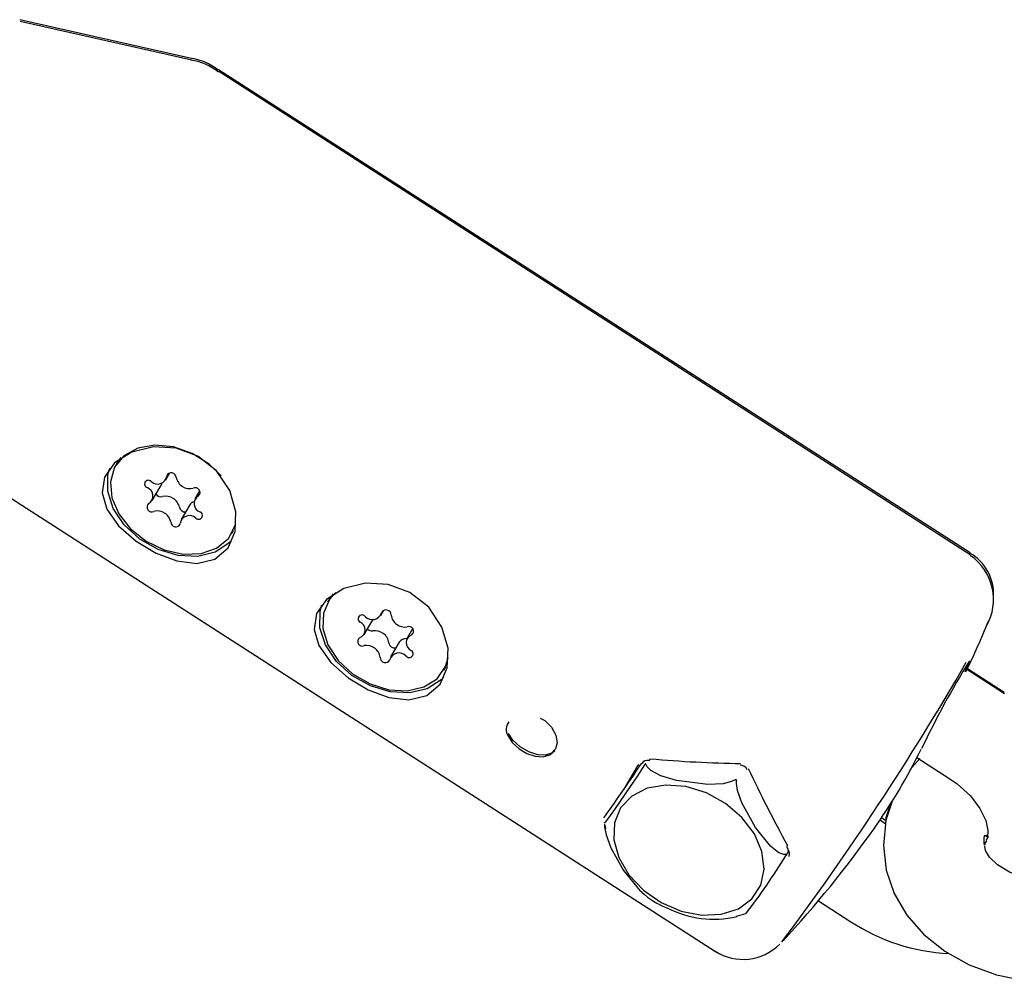
# Model space of a CAD drawing. Units: centimetres. Extents: x 5.3 to 15.7, y 5.7 to 15.8.
# Drawn here: x 9.4 to 9.5, y 10.8 to 10.8 of the extents above; entities that cross this region are included whole.
import ezdxf

# ---------------------------------------------------------------- set-up
doc = ezdxf.new("R2010")
doc.units = ezdxf.units.CM

msp = doc.modelspace()

# ---------------------------------------------------------------- linework, layer by layer
at = {"color": 7, "linetype": 'Continuous', "lineweight": 25}
for p, q in [((9.457609382014972, 10.83125819740291), (9.447410596901864, 10.83355702927758)), ((9.457627337116376, 10.83114739533827), (9.447429300756765, 10.83345042516553)), ((9.503882987440084, 10.8018906926114), (9.45921705166059, 10.83058539104484)), ((9.503889747840432, 10.80176089293248), (9.459234606867044, 10.83047399159966)), ((9.453205865001669, 10.80726249350498), (9.453086289441377, 10.80705831974826)), ((9.453401655214607, 10.80754351605182), (9.453205865001669, 10.80726249350498)), ((9.444091072308373, 10.80692248716638), (9.488746213281761, 10.77820938849921)), ((9.45608114840613, 10.80621655398625), (9.456327164818248, 10.80663662389816)), ((9.455268203489952, 10.80498613415594), (9.45578067017692, 10.8058611645419)), ((9.458090445791013, 10.80557050534612), (9.457807618120297, 10.80508758067577)), ((9.457507139891087, 10.80473219123142), (9.45699467320412, 10.80385716084546)), ((9.459989532168871, 10.80301539508345), (9.460109107729163, 10.80321956884018)), ((9.465813555349953, 10.79915579293156), (9.465693979789663, 10.79895161917483)), ((9.46885192636172, 10.79815629483071), (9.469047012024328, 10.79848940113203)), ((9.467871026675107, 10.79703997866249), (9.468383493362076, 10.79791500904846)), ((9.468397715904402, 10.79794166678287), (9.468383493362076, 10.79791500904846)), ((9.470745135042518, 10.79737519910601), (9.470420175631709, 10.79682033502236)), ((9.469951742632063, 10.79657904924011), (9.469439275945096, 10.79570401885414)), ((9.472597222517155, 10.79490869451002), (9.472716798077448, 10.79511286826675)), ((9.505927055224886, 10.79351002981013), (9.503562138172493, 10.79503066316129)), ((9.505896105555173, 10.79358986653469), (9.503715289041537, 10.79499088659853)), ((9.500899113686657, 10.78966861792706), (9.500295882791251, 10.78900324462504)), ((9.500721554907223, 10.78972384594672), (9.50268201210517, 10.78846327886014)), ((9.483942501703794, 10.78892666861069), (9.483308717850692, 10.78784449069805)), ((9.498868043040865, 10.78597128620806), (9.498609367602716, 10.78613746684572)), ((9.482168851344934, 10.78570732198011), (9.48220255879663, 10.7854856587962)), ((9.49884989722802, 10.7857869391443), (9.498517063861536, 10.78600094982892)), ((9.504834344925275, 10.7850161243128), (9.50492393222052, 10.78516126926043)), ((9.492990344722905, 10.78439579638102), (9.493079307412206, 10.78423130823765)), ((9.492940930378506, 10.78390248364907), (9.493102663123762, 10.78417864026589)), ((9.493101072570061, 10.78384125656793), (9.493117585244937, 10.7838725923329)), ((9.494865424000798, 10.78121563915408), (9.496795058175936, 10.77997489116282)), ((9.490003966173424, 10.78030416881728), (9.490557777844744, 10.78045573689166))]:
    msp.add_line(p, q, dxfattribs=at)
at = {"color": 7, "linetype": 'Continuous', "lineweight": 25, "flags": 128}
for points in [[(9.452567601093298, 10.80448915528613), (9.453274341365166, 10.80348708106253), (9.454310463995961, 10.80257582321173), (9.455504720993481, 10.80186057970648), (9.45672650854178, 10.80140386509956), (9.457924830387496, 10.80126022619082), (9.45899411435561, 10.80151671616017), (9.459779493022896, 10.80218319347173), (9.460201025996197, 10.80315299109097), (9.460246882961163, 10.80431956193926), (9.459885158219826, 10.80558296377508), (9.459095121899072, 10.80676228393205), (9.457976325964639, 10.80763341767561), (9.456693859237747, 10.80810293940194), (9.45534698785275, 10.80818124818459), (9.45405344921295, 10.80787342144084), (9.453024305169, 10.80722996139985), (9.452427907156117, 10.80638354208259), (9.452288314814993, 10.80544101451454), (9.452567601093298, 10.80448915528613)], [(9.459372346819379, 10.80645747326267), (9.458650824763943, 10.80715406461664), (9.457640456818856, 10.80778635844472), (9.45653212282201, 10.80817434704039), (9.455424303112862, 10.80828355591428), (9.454415432334157, 10.80810428137868), (9.453595153081942, 10.80765245276282), (9.453036350767512, 10.80696821702203), (9.452788677428765, 10.80611237150459), (9.452874139928749, 10.80516096184056), (9.453285144549293, 10.80419852495377), (9.453985171726197, 10.80331057758519), (9.454912020972774, 10.80257601775523), (9.455983337666055, 10.80206011432832), (9.457103930616446, 10.80180870758797), (9.458174230222665, 10.80184413612633), (9.459099135667767, 10.80216325196228), (9.459796465044072, 10.8027377002534), (9.460204257576317, 10.80351643874808), (9.460221128474432, 10.80357795800995)], [(9.45997741618447, 10.80260010557284), (9.459834276259672, 10.80245043465152), (9.45901306395627, 10.80191934875852), (9.457975224002325, 10.80167090287045), (9.45681297303223, 10.80172717249475), (9.455629582145134, 10.80208315782837), (9.45453020081458, 10.80270722801219), (9.45361251389634, 10.8035439316717), (9.452958061900306, 10.80451892401495), (9.452624995758342, 10.80554557269353), (9.452642909858794, 10.806532655467), (9.452753081517123, 10.80690697094593)], [(9.4558329208195, 10.80602830753765), (9.455824218171092, 10.80597201112824), (9.45578067017692, 10.8058611645419)], [(9.465175291441582, 10.7963824547127), (9.46588203171345, 10.79538038048911), (9.466918154344246, 10.7944691226383), (9.468112411341764, 10.79375387913305), (9.469334198890065, 10.79329716452613), (9.47053252073578, 10.79315352561739), (9.471601804703894, 10.79341001558674), (9.47238718337118, 10.79407649289831), (9.472808716344481, 10.79504629051755), (9.472854573309448, 10.79621286136583), (9.472492848568113, 10.79747626320165), (9.471702812247356, 10.79865558335862), (9.470584016312923, 10.79952671710218), (9.469301549586032, 10.79999623882851), (9.467954678201036, 10.80007454761116), (9.466661139561234, 10.79976672086741), (9.465631995517285, 10.79912326082643), (9.465035597504402, 10.79827684150917), (9.46489600516328, 10.79733431394111), (9.465175291441582, 10.7963824547127)], [(9.466194400910425, 10.79953876441334), (9.465801124937933, 10.7991169095106), (9.465443714298583, 10.79831153016226), (9.465415232551749, 10.7973834097324), (9.465718210425624, 10.79641501579419), (9.466325727006522, 10.79549239439878), (9.467183801780182, 10.794697524506), (9.468216191037369, 10.79410103379406), (9.469331162462016, 10.79375592308037), (9.47042964595007, 10.79369285696633), (9.471414036423003, 10.79391743915294), (9.472196866467367, 10.79440971452736), (9.472708578198331, 10.79512594226224), (9.47286658785575, 10.79564385984295)], [(9.46602264623084, 10.79945288194214), (9.465920700498225, 10.79932108326733), (9.465813555349953, 10.79915579293156)], [(9.472585106532755, 10.79449340499941), (9.472441966607956, 10.79434373407809), (9.471620754304555, 10.79381264818509), (9.47058291435061, 10.79356420229702), (9.469420663380514, 10.79362047192132), (9.468237272493418, 10.79397645725494), (9.467137891162862, 10.79460052743876), (9.466220204244625, 10.79543723109828), (9.46556575224859, 10.79641222344152), (9.465232686106626, 10.79743887212011), (9.465250600207078, 10.79842595489357), (9.465360771865408, 10.79880027037251)], [(9.504980280344077, 10.79783532565005), (9.504972412682386, 10.79781658919832), (9.50488982118349, 10.79763388276025)], [(9.503577091078077, 10.79483692907941), (9.50376076657939, 10.79522312439176), (9.503829927440373, 10.79537028752425)], [(9.478326622164287, 10.79206924786432), (9.478600687297739, 10.79192801235689), (9.479011262845193, 10.79152907877863), (9.479264833500796, 10.79105975885901), (9.479338462715644, 10.79059856537847), (9.479246075704296, 10.79023261166791), (9.478996016009582, 10.78997584834457), (9.478632993531459, 10.78986610406233), (9.478185303727656, 10.78988883318076), (9.477649305991163, 10.79005910376849), (9.477132140912591, 10.79036001494887), (9.476709890379071, 10.7907474429173), (9.476443253850848, 10.79116096907303)], [(9.476420277131204, 10.79100261176928), (9.476427782413896, 10.79098583803952), (9.47668772817992, 10.79059069691002), (9.477070685456756, 10.79024025532105), (9.477536921220313, 10.78996394843096), (9.478034656030939, 10.78979727419463), (9.478505946358622, 10.78976859743443), (9.47890421816519, 10.78988800906646), (9.479195855693561, 10.79015062074113), (9.479225840872644, 10.79022516010417)], [(9.484531040046397, 10.78929910445184), (9.484394986140368, 10.78908374239268), (9.484106279468824, 10.78863735593856), (9.483642689041107, 10.78794013704365), (9.482783582974488, 10.78668994506012), (9.48239887603574, 10.78615044930597), (9.482190392613159, 10.78587885999375), (9.482143134663907, 10.78583740186141), (9.482151734892408, 10.7858686412421)], [(9.483946002022464, 10.78893232967155), (9.484082055928495, 10.78914769173072), (9.484190972162459, 10.78931609355952)], [(9.48460948308175, 10.78932458843491), (9.484596087159378, 10.7893497447468), (9.484590077778329, 10.7893525691329), (9.48458382035417, 10.78935265466002), (9.48457640542607, 10.78935007108167), (9.484569805738804, 10.78934592615829), (9.484558807200186, 10.78933607197396), (9.484534943019478, 10.78930520514636), (9.484531040046397, 10.78929910445184)], [(9.489917595391791, 10.78839155556479), (9.489703021184273, 10.78829317731831), (9.489198528192087, 10.78816828105253), (9.488297792506254, 10.78812234492172), (9.48643463205202, 10.78836804773456), (9.485506080542294, 10.78863880117988), (9.484906607076796, 10.78894973008364), (9.484677579327434, 10.78917908247857), (9.48460948308175, 10.78932458843491)], [(9.50268201210517, 10.78846327886014), (9.503114069684566, 10.78815972529212), (9.503893656361466, 10.78744725812227), (9.504466273263908, 10.78669025330675), (9.504806406548495, 10.78597849070754), (9.504934311399357, 10.78539390980398), (9.50491154628347, 10.78497922511896), (9.504834764097687, 10.78479113459043)], [(9.484690089013052, 10.78789997401441), (9.483772538235002, 10.78743579846868), (9.483106083240372, 10.78673333795318), (9.482740151947283, 10.7858446907508), (9.482701883805717, 10.78483576375926), (9.482994116988673, 10.78378138447798), (9.483595177897845, 10.78275975139478), (9.484460488595273, 10.7818466343618), (9.485525872945061, 10.78110975509213), (9.486712316263795, 10.78060376455021), (9.487931825478139, 10.78036618973977), (9.489093955168551, 10.78041465049769), (9.490112515492283, 10.78074555271122), (9.490911964489726, 10.78133435487699), (9.491433010685975, 10.78213738823193), (9.491637010468283, 10.78309509546574), (9.491508834106034, 10.78413644781412), (9.491057987853646, 10.78518421293726), (9.490317908915175, 10.78616068288918), (9.489343485559852, 10.78699343736059), (9.488206986310251, 10.78762071476195), (9.486992700116577, 10.787995992798), (9.485790685030825, 10.7880914388136), (9.484690089013052, 10.78789997401441)], [(9.490001645590432, 10.78833750935101), (9.489996900931816, 10.78838289180403), (9.489991949447973, 10.78839297599071), (9.489985898115556, 10.78839993174352), (9.489977899436122, 10.78840482228249), (9.489970210669162, 10.78840687189151), (9.489956465687532, 10.78840663980385), (9.489923399108953, 10.78839472267634), (9.489917595391791, 10.78839155556479)], [(9.492930452746487, 10.78397401327114), (9.492817054425744, 10.78396423213789), (9.492509588703001, 10.78406174661671), (9.49200740224617, 10.78445586742687), (9.4911224438168, 10.78556905951928), (9.490303912324372, 10.78704281201779), (9.490063030381371, 10.78776430420116), (9.490002087615416, 10.7881765261835), (9.490001645590432, 10.78833750935101)], [(9.499240520900228, 10.7871281300213), (9.498870909453029, 10.78600040668176), (9.498723543136888, 10.78450328181287), (9.498897709130484, 10.78303871709134), (9.49937093140031, 10.78164911166757), (9.500120659858412, 10.78036519463734), (9.501128449015718, 10.77921139998092), (9.50237459324201, 10.77821495432316), (9.503829960344907, 10.77740686586126), (9.505451600973352, 10.77681721254428), (9.507186057759807, 10.77646899919407), (9.508723107459938, 10.77637321424357)], [(9.499158024528688, 10.78702091086384), (9.498873455961698, 10.78615163060998), (9.498856231672733, 10.78597887417506)], [(9.482157342055691, 10.78578911104527), (9.482158942432175, 10.78560799860279), (9.482240867878495, 10.78512537695477), (9.482521580436146, 10.7843530922631), (9.48327814028206, 10.78302066121352), (9.484255716267223, 10.78181847517464), (9.484368615568563, 10.78173780310845)], [(9.504995133408931, 10.78500019945047), (9.504813646143218, 10.78507240809403), (9.50471275313377, 10.78508056644332)], [(9.504918282667072, 10.78504100684897), (9.504914717920029, 10.78504250202417), (9.504723107459938, 10.7850806736669)], [(9.508723107459938, 10.78237321424357), (9.50819511655887, 10.78239504219956), (9.507138329992253, 10.78257620321111), (9.506216952278255, 10.78291398555683), (9.505505391061963, 10.78335002965781), (9.505038357947218, 10.78380674937715), (9.504799073276725, 10.78421014875909), (9.504745279939538, 10.78445107918767)], [(9.492936059909772, 10.78389448307431), (9.492958663964096, 10.78393853342885), (9.492962025593265, 10.78394972682261), (9.49296325753497, 10.78395834867414), (9.492962589099331, 10.78396567819409), (9.492960531215768, 10.78397021850612), (9.492954758370013, 10.78397467305839), (9.492934606709195, 10.78397492703049), (9.492930452746487, 10.78397401327114)]]:
    msp.add_lwpolyline(points, dxfattribs=at)
at = {"color": 7, "linetype": 'Continuous', "lineweight": 25}
for centre, radius, start, end in [((9.4571102321543, 10.82796793849448), 0.003324878290976213, 51.10066464505346, 82.67001535461888), ((9.457105080432026, 10.82782780480338), 0.003361112163171781, 51.1171925091724, 82.28135485919874), ((9.456407344820377, 10.80635141292042), 0.0002890401809336847, 0.819470028928884, 160.7959877882763), ((9.455049064680182, 10.8059699867578), 0.0002262715217568953, 44.26793497024234, 248.8261620586187), ((9.455592070273855, 10.80652101972798), 0.0005474160782343591, 225.8967292578065, 352.1747365712225), ((9.457510998678428, 10.80653585368992), 0.0008343585536693333, 192.4802136558879, 283.4426675068843), ((9.454791375642106, 10.80526447692083), 0.000524886843085095, 299.8526718931621, 70.41321864090521), ((9.457831466245956, 10.8054718567426), 0.0002824141065115639, 312.7508598760925, 116.6110891074029), ((9.455244355364291, 10.80460185808911), 0.0002824141065107714, 132.7508598753178, 296.6110891078873), ((9.455802255587678, 10.80558112022527), 0.0003658247696615078, 213.6820269256301, 282.8033550902508), ((9.456077289618788, 10.80441289152776), 0.0008343585536675989, 12.48021365591345, 103.4426675069119), ((9.457874043029149, 10.8045061649201), 0.0004309359652338575, 105.9852702305393, 148.3653483200644), ((9.458284445968141, 10.80480923791087), 0.000524886843084598, 119.8526718929215, 250.4132186411537), ((9.455564822931821, 10.80353786114179), 0.0008343585536693333, 12.48021365588709, 103.4426675068835), ((9.45724422536337, 10.80467292764834), 0.0003612018178665342, 192.7520944589972, 272.6814489240369), ((9.458026756930067, 10.80410372807391), 0.0002262715217568953, 224.2679349702432, 68.82616205861791), ((9.456668476789872, 10.80372230191129), 0.0002890401809336847, 180.8194700289297, 340.7959877882772), ((9.457483751336394, 10.80355269510373), 0.0005474160782343591, 45.89672925780572, 172.1747365712217), ((9.502516963981181, 10.79946065433331), 0.002755289695474791, 356.292995848272, 60.7068538932113), ((9.502124281607946, 10.799117769885), 0.003150043296102194, 329.2773065895114, 56.04784642129696), ((9.46917145115566, 10.79820020602616), 0.0002968321501765667, 358.2968813025639, 153.9709915887869), ((9.467740110060092, 10.79796956031993), 0.0002275793438340999, 36.92175191393625, 240.4671270075936), ((9.468349441570052, 10.79849865866207), 0.0005801986244342814, 222.554874478147, 343.1485108367496), ((9.470286276290766, 10.7983035524489), 0.0008257777112269692, 187.8068332770818, 279.4878527426549), ((9.44588721916796, 10.82241194300956), 0.06400000000000051, 334.4614651696059, 337.4177283558664), ((9.467424414239327, 10.79731410676286), 0.0005006726352310455, 290.4688931447323, 66.01567532073), ((9.468331004964972, 10.79761809652744), 0.0003752058927739562, 223.4320132361222, 277.699286912371), ((9.468517392703022, 10.79643179162193), 0.0008257777112176311, 7.806833276398558, 99.48785274301909), ((9.470534887163252, 10.79723957237779), 0.0002736854411944332, 304.9582935716397, 114.2690917833387), ((9.467756315143566, 10.79662074130706), 0.0002736854411937031, 124.9582935713341, 294.2690917830005), ((9.470366897588535, 10.79628839965336), 0.0005067847868287288, 85.58010352771105, 145.0041715148106), ((9.470866788067488, 10.79654620692199), 0.000500672635230395, 110.4688931443024, 246.0156753212675), ((9.468004926016052, 10.79555676123596), 0.0008257777112220057, 7.806833276731399, 99.48785274283657), ((9.469680813707711, 10.79658533945529), 0.0003477674449469552, 186.8335701994665, 282.5966479637988), ((9.470551092246724, 10.79589075336492), 0.0002275793438349756, 216.9217519139371, 60.46712700720368), ((9.469119751151158, 10.7956601076587), 0.0002968321501797048, 178.2968813039442, 333.9709915880139), ((9.469941760736766, 10.79536165502278), 0.0005801986244306847, 42.55487447800643, 163.1485108368657), ((9.549742609458837, 10.76703397906062), 0.05399803547222015, 148.2287686447562, 154.5120024683536), ((9.35963753635391, 10.87841064881069), 0.166230870759854, 323.1714790194177, 330.0368555287359), ((9.477063051890969, 10.79139509364596), 0.0007531277549786387, 143.2841726934161, 211.4084733022732), ((9.469757542250369, 10.80554502466737), 0.03477184135753692, 324.7523690906169, 333.8487457367223), ((9.484748984438868, 10.78966268610563), 0.0001231737976891267, 295.8149339852098, 353.9957505504705), ((9.484710254308633, 10.7891283666836), 0.0004269357911440736, 77.52856716923588, 144.9131259417693), ((9.490228097868881, 10.7888250363571), 0.0004429938616647065, 22.67068990752828, 92.82521496390527), ((9.44588721916796, 10.82241194300956), 0.06399999999999963, 317.1005215887699, 324.7534498209627), ((9.505823741823622, 10.7848036015636), 0.001137479747798277, 165.905607385398, 194.6140052183642), ((9.493097479021186, 10.78440791002384), 0.0001157194413610099, 126.64000099716, 187.7986675133115), ((9.508127529712397, 10.7831102695755), 0.003683244002237661, 152.9488237091581, 157.554877036317), ((9.455787216361587, 10.80692950765779), 0.04371097041394875, 322.7050961738542, 328.1980329376531), ((9.492835597458255, 10.7840207152981), 0.0003142595583855457, 328.5699211793493, 41.26736956060191), ((9.487276259842407, 10.78472534511484), 0.004175516862707112, 225.773018067548, 250.2256256190475), ((9.488660021340525, 10.78626847655851), 0.006144880349501104, 242.9324516379478, 282.7099892554745), ((9.503195004951875, 10.78974959930296), 0.01168350281207743, 236.7854039005693, 267.1638839728927), ((9.490388595050703, 10.78079431758851), 0.003060482094073768, 237.2065974294351, 315.334884839074)]:
    msp.add_arc(centre, radius, start, end, dxfattribs=at)
for centre, major_axis, ratio, start_param, end_param in [((9.482788863950837, 10.79830120728329), (0.02576120726943465, -0.00327151389073066), 0.3227896384573729, 4.834221794500116, 5.046531983396027), ((9.48785761218685, 10.79542162400536), (0.007368299267165312, 0.01131213929673258), 0.03172297957670793, 3.771894304486565, 4.170112126624437), ((9.501074841933738, 10.78654338772201), (-0.012935425366285, 0.0219337025405153), 0.3142496847045145, 1.273629365364577, 1.479242756502401)]:
    msp.add_ellipse(centre, major_axis=major_axis, ratio=ratio, start_param=start_param, end_param=end_param, dxfattribs=at)

doc.saveas('drawing.dxf')
